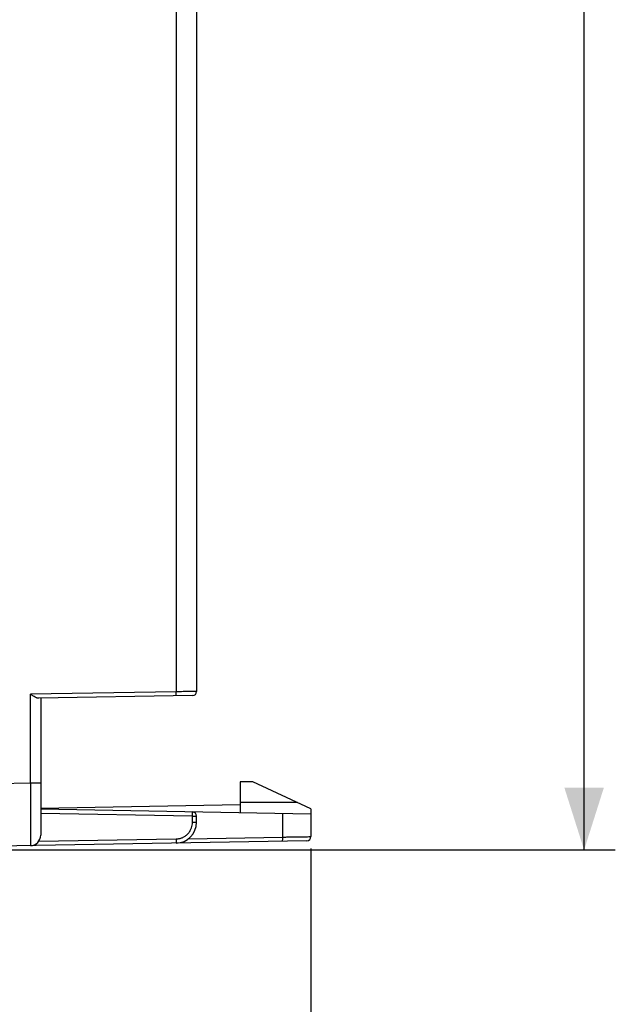
# Model space of a CAD drawing. Units: millimetres. Extents: x -98 to 136, y -92 to 87.
# Drawn here: x -75 to -46, y -67 to -20 of the extents above; entities that cross this region are included whole.
import ezdxf

# ---------------------------------------------------------------- set-up
doc = ezdxf.new("R2010")
doc.units = ezdxf.units.MM
doc.header["$LTSCALE"] = 16.335
doc.layers.get('0').update_dxf_attribs({"linetype": 'CONTINUOUS'})
doc.styles.get("Standard").update_dxf_attribs({"font": 'txt', "width": 0.8})
doc.dimstyles.new('DIMSTYLE_1', dxfattribs={"dimtxt": 3, "dimasz": 3, "dimexe": 0.18, "dimexo": 0.0625, "dimgap": 0.09, "dimtad": 1, "dimdsep": 46, "dimtxsty": 'STANDARD', "dimblk": '_FILLED', "dimblk1": '_FILLED', "dimblk2": '_FILLED', "dimcen": 0.09, "dimadec": 0, "dimazin": 0, "dimtfac": 1, "dimtofl": 0, "dimtmove": 0, "dimatfit": 3, "dimldrblk": '_FILLED', "dimfxl": 1, "dimtolj": 1, "dimarcsym": 0})

# ---------------------------------------------------------------- blocks, each defined once
blk = doc.blocks.new('_FILLED')
at = {"color": 0, "linetype": 'BYBLOCK'}
blk.add_solid([(0, 0), (-1, 0.317), (-1, -0.317)], dxfattribs=at)
blk = doc.blocks.new('*D4')
at = {"color": 0, "linetype": 'CONTINUOUS'}
for p, q in [((-60.927, -59.662), (-60.927, -83.585)), ((-86.427, -70.44), (-86.427, -83.585)), ((-86.427, -82.085), (-73.677, -82.085)), ((-60.927, -82.085), (-73.677, -82.085))]:
    blk.add_line(p, q, dxfattribs=at)
at = {"color": 0, "linetype": 'CONTINUOUS', "xscale": 3, "yscale": 3, "zscale": 3, "rotation": 180}
blk.add_blockref('_FILLED', (-86.427, -82.085), dxfattribs=at)
at = {"color": 0, "linetype": 'CONTINUOUS', "xscale": 3, "yscale": 3, "zscale": 3}
blk.add_blockref('_FILLED', (-60.927, -82.085), dxfattribs=at)
at = {"color": 0, "linetype": 'CONTINUOUS', "width": 0.696429}
blk.add_text('25,5', height=3, dxfattribs=at).set_placement((-76.804, -81.335))
blk = doc.blocks.new('*D5')
at = {"color": 0, "linetype": 'CONTINUOUS'}
for p, q in [((-97.427, -58.401), (-97.427, -91.99)), ((-60.927, -59.784), (-60.927, -91.99)), ((-97.427, -90.49), (-79.177, -90.49)), ((-60.927, -90.49), (-79.177, -90.49))]:
    blk.add_line(p, q, dxfattribs=at)
at = {"color": 0, "linetype": 'CONTINUOUS', "xscale": 3, "yscale": 3, "zscale": 3, "rotation": 180}
blk.add_blockref('_FILLED', (-97.427, -90.49), dxfattribs=at)
at = {"color": 0, "linetype": 'CONTINUOUS', "xscale": 3, "yscale": 3, "zscale": 3}
blk.add_blockref('_FILLED', (-60.927, -90.49), dxfattribs=at)
at = {"color": 0, "linetype": 'CONTINUOUS', "width": 0.696429}
blk.add_text('36,5', height=3, dxfattribs=at).set_placement((-83.007, -89.74))
blk = doc.blocks.new('*D6')
at = {"color": 0, "linetype": 'CONTINUOUS'}
for p, q in [((-79.494, 59.869), (-46.281, 59.869)), ((-47.781, 59.869), (-47.781, 0.069)), ((-47.781, -59.731), (-47.781, 0.069)), ((-80.694, -59.731), (-46.281, -59.731))]:
    blk.add_line(p, q, dxfattribs=at)
at = {"color": 0, "linetype": 'CONTINUOUS', "xscale": 3, "yscale": 3, "zscale": 3}
for p, rotation in [((-47.781, 59.869), 90), ((-47.781, -59.731), 270)]:
    blk.add_blockref('_FILLED', p, dxfattribs=dict(at, rotation=rotation))
at = {"color": 0, "linetype": 'CONTINUOUS', "width": 0.657143}
blk.add_text('119,6', height=3, rotation=90, dxfattribs=at).set_placement((-48.531, -5.017))

msp = doc.modelspace()

# ---------------------------------------------------------------- linework, layer by layer
at = {"color": 0, "linetype": 'CONTINUOUS'}
for p, q in [((-67.409, 52.256), (-67.409, -52.117)), ((-66.427, 52.242), (-66.427, -52.103)), ((-67.409, -52.117), (-74.418, -52.239)), ((-74.418, -56.521), (-74.418, -52.239)), ((-66.623, -52.303), (-74.022, -52.432)), ((-73.927, -52.431), (-73.927, -59.021)), ((-74.418, -56.521), (-78.429, -56.591)), ((-73.927, -56.521), (-74.418, -56.521)), ((-63.715, -56.444), (-64.327, -56.444)), ((-64.327, -56.444), (-64.327, -57.943)), ((-60.927, -57.744), (-63.715, -56.444)), ((-73.927, -57.712), (-64.327, -57.545)), ((-60.927, -58.002), (-73.927, -57.775)), ((-61.57, -57.444), (-64.327, -57.444)), ((-60.927, -57.744), (-60.927, -59.089)), ((-66.623, -58.103), (-73.927, -57.975)), ((-66.623, -58.103), (-66.427, -58.103)), ((-66.623, -58.399), (-66.623, -58.103)), ((-66.427, -58.399), (-66.427, -58.103)), ((-62.296, -57.978), (-62.296, -59.11)), ((-66.623, -58.399), (-66.427, -58.399)), ((-74.022, -59.314), (-67.409, -59.199)), ((-66.815, -59.188), (-62.296, -59.11)), ((-61.123, -59.289), (-86.427, -59.731))]:
    msp.add_line(p, q, dxfattribs=at)
for centre, radius, start, end in [((-66.627, -52.103), 0.2, 271.0003, 0), ((-66.627, -58.103), 0.2, 0, 89), ((-67.427, -58.399), 1, 271, 360), ((-74.427, -59.021), 0.5, 271, 360), ((-61.127, -59.089), 0.2, 271.0006, 0)]:
    msp.add_arc(centre, radius, start, end, dxfattribs=at)
for points, knots in [([(-67.409, -52.317), (-67.401, -52.317), (-67.418, -52.263), (-67.403, -52.214), (-67.409, -52.15), (-67.409, -52.117)], [0, 0, 0, 0, 0.134202, 0.500143, 1, 1, 1, 1]), ([(-67.073, -52.112), (-67.129, -52.113), (-67.241, -52.114), (-67.354, -52.116), (-67.409, -52.117)], [0, 0, 0, 0, 0.502529, 1, 1, 1, 1]), ([(-66.811, -52.108), (-66.844, -52.109), (-66.895, -52.11), (-66.946, -52.11), (-66.963, -52.111)], [0, 0, 0, 0, 0.654362, 1, 1, 1, 1]), ([(-66.427, -52.103), (-66.431, -52.103), (-66.448, -52.103), (-66.487, -52.104), (-66.555, -52.105), (-66.65, -52.106), (-66.739, -52.107), (-66.796, -52.108), (-66.811, -52.108)], [0, 0, 0, 0, 0.031224, 0.131512, 0.307122, 0.558322, 0.87926, 1, 1, 1, 1]), ([(-74.124, -52.406), (-74.145, -52.396), (-74.204, -52.367), (-74.302, -52.311), (-74.378, -52.264), (-74.418, -52.239)], [0, 0, 0, 0, 0.209224, 0.578763, 1, 1, 1, 1]), ([(-74.022, -52.432), (-74.047, -52.433), (-74.081, -52.423), (-74.114, -52.41), (-74.124, -52.406)], [0, 0, 0, 0, 0.70724, 1, 1, 1, 1]), ([(-74.418, -56.521), (-74.418, -56.638), (-74.417, -56.884), (-74.416, -57.268), (-74.415, -57.674), (-74.415, -58.08), (-74.414, -58.463), (-74.415, -58.8), (-74.413, -59.079), (-74.42, -59.277), (-74.409, -59.424), (-74.426, -59.477), (-74.412, -59.521), (-74.418, -59.521)], [0, 0, 0, 0, 0.117116, 0.246029, 0.383912, 0.522413, 0.652594, 0.767119, 0.860194, 0.928542, 0.972161, 0.994038, 1, 1, 1, 1]), ([(-66.623, -58.103), (-66.623, -58.069), (-66.616, -58.005), (-66.632, -57.957), (-66.615, -57.904), (-66.622, -57.903)], [0, 0, 0, 0, 0.502668, 0.870668, 1, 1, 1, 1]), ([(-66.785, -58.88), (-66.765, -58.855), (-66.721, -58.788), (-66.667, -58.672), (-66.631, -58.536), (-66.623, -58.444), (-66.623, -58.399)], [0, 0, 0, 0, 0.187185, 0.466188, 0.738836, 1, 1, 1, 1]), ([(-67.409, -59.199), (-67.409, -59.232), (-67.403, -59.296), (-67.418, -59.345), (-67.401, -59.398), (-67.409, -59.399)], [0, 0, 0, 0, 0.499855, 0.865797, 1, 1, 1, 1]), ([(-67.328, -59.193), (-67.314, -59.191), (-67.257, -59.183), (-67.156, -59.157), (-67.031, -59.101), (-66.954, -59.048), (-66.918, -59.018)], [0, 0, 0, 0, 0.092939, 0.383703, 0.687297, 1, 1, 1, 1]), ([(-66.918, -59.018), (-66.88, -58.988), (-66.834, -58.943), (-66.794, -58.893), (-66.785, -58.88)], [0, 0, 0, 0, 0.748917, 1, 1, 1, 1]), ([(-62.296, -59.11), (-62.296, -59.143), (-62.293, -59.206), (-62.304, -59.258), (-62.301, -59.309), (-62.31, -59.31)], [0, 0, 0, 0, 0.496071, 0.860341, 1, 1, 1, 1]), ([(-62.191, -59.108), (-62.117, -59.107), (-62.006, -59.105), (-61.896, -59.104), (-61.858, -59.103)], [0, 0, 0, 0, 0.660832, 1, 1, 1, 1]), ([(-61.858, -59.103), (-61.783, -59.102), (-61.672, -59.1), (-61.561, -59.098), (-61.525, -59.098)], [0, 0, 0, 0, 0.673236, 1, 1, 1, 1]), ([(-61.525, -59.098), (-61.458, -59.097), (-61.313, -59.095), (-61.127, -59.092), (-60.996, -59.09), (-60.942, -59.089), (-60.931, -59.089)], [0, 0, 0, 0, 0.33844, 0.727905, 0.943584, 1, 1, 1, 1])]:
    msp.add_open_spline(points, degree=3, knots=knots, dxfattribs=at)
for points in [[(-66.963, -52.111), (-67, -52.111), (-67.036, -52.112), (-67.073, -52.112)], [(-66.622, -57.903), (-66.623, -57.903), (-66.623, -57.903), (-66.623, -57.903)], [(-67.409, -59.199), (-67.382, -59.198), (-67.355, -59.196), (-67.328, -59.193)], [(-62.296, -59.11), (-62.261, -59.109), (-62.226, -59.109), (-62.191, -59.108)], [(-60.931, -59.089), (-60.93, -59.089), (-60.928, -59.089), (-60.927, -59.089)]]:
    msp.add_open_spline(points, degree=3, dxfattribs=at)

# ---------------------------------------------------------------- dimensions: what is measured, and where the dimension line sits
dim = msp.add_linear_dim(base=(-47.781, -59.731), p1=(-79.494, 59.869), p2=(-80.694, -59.731), angle=270, dimstyle='DIMSTYLE_1', dxfattribs=at)
dim.commit()
dim.dimension.update_dxf_attribs({"geometry": '*D6', "text_midpoint": (-50.031, -0.089), "dimtype": 160})
for base, p1, p2, picture, middle in [((-60.927, -90.49), (-97.427, -58.401), (-60.927, -59.784), '*D5', (-78.828, -88.24)), ((-60.927, -82.085), (-86.427, -70.44), (-60.927, -59.662), '*D4', (-72.626, -79.835))]:
    dim = msp.add_linear_dim(base=base, p1=p1, p2=p2, dimstyle='DIMSTYLE_1', dxfattribs=at)
    dim.commit()
    dim.dimension.update_dxf_attribs({"geometry": picture, "text_midpoint": middle, "dimtype": 160})

doc.saveas('drawing.dxf')
